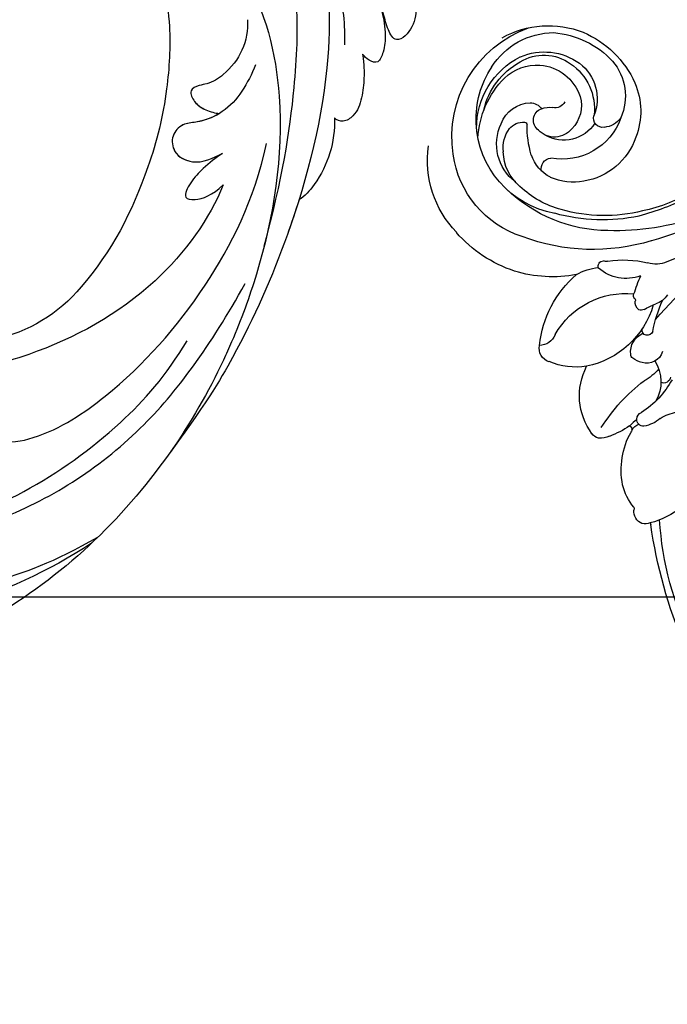
# Model space of a CAD drawing. Units: centimetres. Extents: x 0 to 8605, y 0 to 2659.
# Drawn here: x 6269 to 6339, y 1715 to 1821 of the extents above; entities that cross this region are included whole.
import ezdxf
from ezdxf import colors
from ezdxf.entities.mleader import LeaderData, LeaderLine
from ezdxf.enums import TextEntityAlignment as Align
from ezdxf.math import Vec2, Vec3

# ---------------------------------------------------------------- set-up
doc = ezdxf.new("R2010")
doc.units = ezdxf.units.CM
doc.layers.add('A-02.平面文字', color=4, linetype='Continuous')
doc.layers.add('H-08.木作(細線)', color=252, linetype='Continuous')
doc.layers.add('H&K Linear', color=63, linetype='Continuous', lineweight=9)
doc.styles.get("Standard").update_dxf_attribs({"font": 'arial.ttf'})

# ---------------------------------------------------------------- blocks, each defined once
blk = doc.blocks.new('_TagCircle')
at = {"color": 0, "linetype": 'ByBlock', "lineweight": -2, "transparency": 16777216}
blk.add_circle((0, 0), 4, dxfattribs=at)
at = {"layer": 'H&K Linear', "color": 0, "transparency": 16777216}
blk.add_attdef('TAGNUMBER', text='', height=3, dxfattribs=at).set_placement((0, -1.5), align=Align.CENTER)
blk = doc.blocks.new('_DotSmall')
at = {"color": 0, "linetype": 'ByBlock', "const_width": 0.5}
blk.add_lwpolyline([(-0.0625, 0, 1), (0.0625, 0, 1)], format="xyb", close=True, dxfattribs=at)
blk = doc.blocks.new('SE-21043L-d')
at = {"layer": 'H-08.木作(細線)'}
for centre, radius, start, end in [((-2.73, -44.44), 17.13, 328.4253, 5.8541), ((-21.58, -34.84), 37.65, 295.2456, 308.4405), ((-9.22, -73.34), 4.56, 336.1092, 2.0267), ((-11.66, -72.74), 7.04, 284.9688, 339.6935)]:
    blk.add_arc(centre, radius, start, end, dxfattribs=at)
for points, knots in [([(38.47, -45.74), (39.89, -40.41), (41.72, -24.78), (31.92, -1.35), (15.69, 17.1), (0.8, 24.47), (-7.08, 27.78), (-9.67, 29.88), (-10.24, 32.1), (-9.38, 33.72), (-7.01, 34.64), (-4.55, 33.33), (-4.2, 31.11), (-5.46, 29.91), (-6.38, 29.93), (-6.83, 30.19)], [0.0331229, 0.0331229, 0.0331229, 0.0331229, 0.0720726, 0.1439001, 0.2028635, 0.2456558, 0.2593741, 0.2664972, 0.2706697, 0.2743599, 0.2805945, 0.2871209, 0.2913729, 0.2940158, 0.2972848, 0.2972848, 0.2972848, 0.2972848]), ([(38.47, -45.74), (39.89, -40.41), (41.72, -24.78), (31.92, -1.35), (15.69, 17.1), (0.8, 24.47), (-7.08, 27.78), (-9.67, 29.88), (-10.24, 32.1), (-9.38, 33.72), (-7.01, 34.64), (-4.55, 33.33), (-4.2, 31.11), (-5.46, 29.91), (-6.38, 29.93), (-6.83, 30.19)], [0.0331229, 0.0331229, 0.0331229, 0.0331229, 0.0720726, 0.1439001, 0.2028635, 0.2456558, 0.2593741, 0.2664972, 0.2706697, 0.2743599, 0.2805945, 0.2871209, 0.2913729, 0.2940158, 0.2972848, 0.2972848, 0.2972848, 0.2972848]), ([(38.09, -46.56), (39.14, -41.18), (39.73, -27.23), (31.25, -7.38), (15.28, 9.3), (2.11, 12.43), (-5.79, 10.72), (-8.55, 9.38), (-9.82, 8.12), (-9.96, 7.7)], [0.0024791, 0.0024791, 0.0024791, 0.0024791, 0.0265203, 0.0996024, 0.1489395, 0.1813608, 0.1982153, 0.2039707, 0.2068306, 0.2068306, 0.2068306, 0.2068306]), ([(12.08, 1.95), (11.35, 1.92), (9.86, 1.81), (9.08, 0.77), (9.62, -0.35), (13.54, -1.62), (20.45, -4.52), (31.22, -16.17), (34.39, -35.51), (29.88, -54.19), (22.37, -64.55), (17.1, -70.33)], [0, 0, 0, 0, 0.0050038, 0.0079779, 0.0106997, 0.0141769, 0.0364753, 0.0665009, 0.1225554, 0.1676304, 0.2073372, 0.2073372, 0.2073372, 0.2073372]), ([(12.08, 1.95), (11.35, 1.92), (9.86, 1.81), (9.08, 0.77), (9.62, -0.35), (13.54, -1.62), (20.45, -4.52), (31.22, -16.17), (34.39, -35.51), (29.88, -54.19), (22.37, -64.55), (17.1, -70.33)], [0, 0, 0, 0, 0.0050038, 0.0079779, 0.0106997, 0.0141769, 0.0364753, 0.0665009, 0.1225554, 0.1676304, 0.2073372, 0.2073372, 0.2073372, 0.2073372]), ([(28.61, -15.14), (30.78, -20.9), (32.06, -28.55), (31.3, -40.9), (27.82, -52.29), (23.85, -59.09), (20.98, -62.42)], [0, 0, 0, 0, 0.0290632, 0.0574783, 0.08778, 0.1126699, 0.1126699, 0.1126699, 0.1126699]), ([(32.45, -56.03), (37.55, -48.93), (42.62, -37.69), (43.96, -25.19), (44.06, -21.69)], [0.13093631, 0.13093631, 0.13093631, 0.13093631, 0.19226744, 0.21577275, 0.21577275, 0.21577275, 0.21577275]), ([(6.25, -71.43), (9.23, -68.92), (15.13, -60.84), (17.5, -47.83), (16.75, -39.74), (16.25, -36.81)], [0, 0, 0, 0, 0.03174191, 0.0696901, 0.09172789, 0.09172789, 0.09172789, 0.09172789]), ([(22.16, -39.9), (22.3, -39.5), (23.23, -38.63), (25.42, -39.99), (26.03, -45.41), (23.37, -54.8), (16.83, -66.1), (8.93, -74.07), (3.47, -77.27)], [0, 0, 0, 0, 0.0023719, 0.0070424, 0.0157167, 0.0372296, 0.0776255, 0.1152422, 0.1152422, 0.1152422, 0.1152422]), ([(22.16, -39.9), (22.3, -39.5), (23.23, -38.63), (25.42, -39.99), (26.03, -45.41), (23.37, -54.8), (16.83, -66.1), (8.93, -74.07), (3.47, -77.27)], [0, 0, 0, 0, 0.0023719, 0.0070424, 0.0157167, 0.0372296, 0.0776255, 0.1152422, 0.1152422, 0.1152422, 0.1152422]), ([(-16.99, -89.71), (-12.22, -89.59), (-1.49, -86.66), (12.51, -77.7), (23.02, -68.18), (28.15, -62.13), (32.45, -56.03)], [0, 0, 0, 0, 0.0342157, 0.0809808, 0.1154223, 0.1359641, 0.1359641, 0.1359641, 0.1359641]), ([(-16.99, -89.71), (-12.22, -89.59), (-1.49, -86.66), (12.51, -77.7), (23.02, -68.18), (28.15, -62.13), (32.45, -56.03)], [0, 0, 0, 0, 0.0342157, 0.0809808, 0.1154223, 0.1359641, 0.1359641, 0.1359641, 0.1359641]), ([(10.34, -78.7), (11.42, -77.93), (16.37, -74.2), (23.02, -68.18), (28.15, -62.13), (32.45, -56.03)], [0.07158313, 0.07158313, 0.07158313, 0.07158313, 0.08098083, 0.1154223, 0.13596412, 0.13596412, 0.13596412, 0.13596412]), ([(22.62, -66.95), (23.16, -66.47), (23.69, -65.98), (24.22, -65.48), (26.97, -62.86), (29.49, -60.02), (31.8, -56.96)], [0.09652001, 0.09652001, 0.09652001, 0.09652001, 0.10159917, 0.10159917, 0.10159917, 0.12817404, 0.12817404, 0.12817404, 0.12817404]), ([(-14.61, -80.57), (-10.19, -81.74), (1.13, -80.75), (13.55, -74.35), (20.68, -68.68), (22.62, -66.95)], [0, 0, 0, 0, 0.03284186, 0.07833469, 0.09652001, 0.09652001, 0.09652001, 0.09652001]), ([(-4.93, -78.84), (-3.33, -77.42), (-1.12, -75.02), (-0.91, -71.3), (-1.46, -69.3), (-0.59, -67.74), (1.45, -67.34), (3.44, -69.33), (3.17, -71.27), (3, -72.44)], [0, 0, 0, 0, 0.01475966, 0.02202715, 0.02543523, 0.0292593, 0.03323606, 0.0384542, 0.04648529, 0.04648529, 0.04648529, 0.04648529]), ([(-1.19, -73.48), (-0.99, -72.61), (-0.94, -71.18), (-1.46, -69.3), (-0.59, -67.74), (1.45, -67.34), (3.44, -69.33), (3.17, -71.27), (3, -72.44)], [0.01563269, 0.01563269, 0.01563269, 0.01563269, 0.02202715, 0.02543523, 0.0292593, 0.03323606, 0.0384542, 0.04648529, 0.04648529, 0.04648529, 0.04648529]), ([(-1.03, -71.38), (-1.05, -71.18), (-1.13, -70.49), (-1.46, -69.3), (-0.59, -67.74), (1.34, -67.36), (2.36, -68.26), (2.7, -68.83)], [0.02059364, 0.02059364, 0.02059364, 0.02059364, 0.02202715, 0.02543523, 0.0292593, 0.03323606, 0.03780298, 0.03780298, 0.03780298, 0.03780298]), ([(3, -72.44), (3.24, -71.57), (3.77, -70.08), (4.76, -68.25), (6.18, -66.78), (7.01, -68.08), (6.96, -70.01), (6.25, -71.43)], [0, 0, 0, 0, 0.00637316, 0.01132281, 0.01567231, 0.01853749, 0.02317972, 0.02317972, 0.02317972, 0.02317972]), ([(3, -72.44), (3.24, -71.57), (3.77, -70.08), (4.76, -68.25), (6.18, -66.78), (7.01, -68.08), (6.96, -70.01), (6.25, -71.43)], [0, 0, 0, 0, 0.00637316, 0.01132281, 0.01567231, 0.01853749, 0.02317972, 0.02317972, 0.02317972, 0.02317972]), ([(-16.05, -71.97), (-14.53, -71.95), (-11.04, -71.26), (-7.58, -69.91), (-5.52, -68.9)], [0.00074444, 0.00074444, 0.00074444, 0.00074444, 0.01100078, 0.02710383, 0.02710383, 0.02710383, 0.02710383]), ([(-4.67, -73.18), (-4.69, -72.92), (-4.77, -72.29), (-4.69, -71.07), (-3.03, -71.27), (-1.95, -72.2), (-1.36, -73.06), (-1.19, -73.48)], [0.03230892, 0.03230892, 0.03230892, 0.03230892, 0.03429646, 0.03698108, 0.03981256, 0.04332903, 0.04726119, 0.04726119, 0.04726119, 0.04726119]), ([(-4.67, -73.18), (-4.69, -72.92), (-4.77, -72.29), (-4.69, -71.07), (-3.12, -71.26), (-2.46, -71.76), (-2.17, -72.06)], [0.03230892, 0.03230892, 0.03230892, 0.03230892, 0.03429646, 0.03698108, 0.03981256, 0.04285225, 0.04285225, 0.04285225, 0.04285225]), ([(13.93, -73.54), (7.6, -77.72), (0.38, -81.49), (-8.42, -84.95), (-12.76, -85.76), (-14.07, -85.66)], [0, 0, 0, 0, 0.03450165, 0.0567023, 0.06624224, 0.06624224, 0.06624224, 0.06624224]), ([(3.16, -85.1), (4.41, -84.76), (6.75, -83.59), (9.11, -81.27), (10.23, -79.36), (10.34, -78.7)], [0, 0, 0, 0, 0.0089303, 0.01788368, 0.0235228, 0.0235228, 0.0235228, 0.0235228]), ([(3.16, -85.1), (4.41, -84.76), (6.75, -83.59), (9.11, -81.27), (10.23, -79.36), (10.34, -78.7)], [0, 0, 0, 0, 0.0089303, 0.01788368, 0.0235228, 0.0235228, 0.0235228, 0.0235228]), ([(3.16, -85.1), (4.41, -84.76), (6.75, -83.59), (9.11, -81.27), (10.23, -79.36), (10.34, -78.7)], [0, 0, 0, 0, 0.0089303, 0.01788368, 0.0235228, 0.0235228, 0.0235228, 0.0235228]), ([(-2.39, -90.16), (-1.17, -89.92), (-0.05, -89.59), (2.08, -88.64), (3.57, -87.5), (3.99, -85.87), (3.52, -85.26), (3.16, -85.1)], [0, 0, 0, 0, 0.0059436, 0.01125624, 0.01649747, 0.01928837, 0.0218519, 0.0218519, 0.0218519, 0.0218519]), ([(-2.39, -90.16), (-1.17, -89.92), (-0.05, -89.59), (2.08, -88.64), (3.57, -87.5), (3.99, -85.87), (3.52, -85.26), (3.16, -85.1)], [0, 0, 0, 0, 0.0059436, 0.01125624, 0.01649747, 0.01928837, 0.0218519, 0.0218519, 0.0218519, 0.0218519]), ([(-2.39, -90.16), (-1.17, -89.92), (-0.05, -89.59), (2.08, -88.64), (3.57, -87.5), (3.99, -85.87), (3.52, -85.26), (3.16, -85.1)], [0, 0, 0, 0, 0.0059436, 0.01125624, 0.01649747, 0.01928837, 0.0218519, 0.0218519, 0.0218519, 0.0218519]), ([(-17.32, -89.77), (-15.82, -90.06), (-12.37, -90.33), (-7.84, -89.79), (-4.94, -89), (-3.97, -88.62)], [0, 0, 0, 0, 0.01094064, 0.02457652, 0.03218544, 0.03218544, 0.03218544, 0.03218544]), ([(-7.76, -93.51), (-7.21, -93.54), (-5.81, -93.66), (-3.75, -93.24), (-2.16, -92.6), (-0.79, -91.46), (-1.51, -90.58), (-2.07, -90.27), (-2.39, -90.16)], [0, 0, 0, 0, 0.00396136, 0.00995571, 0.0143577, 0.01705295, 0.01958256, 0.02188486, 0.02188486, 0.02188486, 0.02188486]), ([(-7.76, -93.51), (-7.21, -93.54), (-5.81, -93.66), (-3.75, -93.24), (-2.16, -92.6), (-0.79, -91.46), (-1.51, -90.58), (-2.07, -90.27), (-2.39, -90.16)], [0, 0, 0, 0, 0.00396136, 0.00995571, 0.0143577, 0.01705295, 0.01958256, 0.02188486, 0.02188486, 0.02188486, 0.02188486]), ([(-7.76, -93.51), (-7.21, -93.54), (-5.81, -93.66), (-3.75, -93.24), (-2.16, -92.6), (-0.79, -91.46), (-1.51, -90.58), (-2.07, -90.27), (-2.39, -90.16)], [0, 0, 0, 0, 0.00396136, 0.00995571, 0.0143577, 0.01705295, 0.01958256, 0.02188486, 0.02188486, 0.02188486, 0.02188486]), ([(-10.93, -96.48), (-10.23, -97.18), (-8.23, -98.04), (-4.88, -97.43), (-2.84, -95.63), (-2.49, -93.85), (-4.21, -93.53), (-5.7, -93.71), (-7.15, -93.63), (-7.76, -93.51)], [0, 0, 0, 0, 0.00619172, 0.01619675, 0.02196719, 0.02472095, 0.0284729, 0.03322568, 0.03746117, 0.03746117, 0.03746117, 0.03746117]), ([(-10.93, -96.48), (-10.23, -97.18), (-8.23, -98.04), (-4.88, -97.43), (-2.84, -95.63), (-2.49, -93.85), (-4.21, -93.53), (-5.7, -93.71), (-7.15, -93.63), (-7.76, -93.51)], [0, 0, 0, 0, 0.00619172, 0.01619675, 0.02196719, 0.02472095, 0.0284729, 0.03322568, 0.03746117, 0.03746117, 0.03746117, 0.03746117]), ([(-10.93, -96.48), (-10.23, -97.18), (-8.23, -98.04), (-4.88, -97.43), (-2.84, -95.63), (-2.49, -93.85), (-4.21, -93.53), (-5.7, -93.71), (-7.15, -93.63), (-7.76, -93.51)], [0, 0, 0, 0, 0.00619172, 0.01619675, 0.02196719, 0.02472095, 0.0284729, 0.03322568, 0.03746117, 0.03746117, 0.03746117, 0.03746117])]:
    blk.add_open_spline(points, degree=3, knots=knots, dxfattribs=at)
blk.add_open_spline([(1.83, -64.33), (5.87, -61.28), (9.39, -57.61), (11.86, -53.41)], degree=3, dxfattribs=at)
blk = doc.blocks.new('SE-21065L-d')
at = {"layer": 'H-08.木作(細線)'}
for centre, radius, start, end in [((-52.17, 9.92), 53.26, 189.4334, 218.67), ((-68.59, -0.08), 33.29, 199.7981, 223.5042), ((-88.92, -31), 8.87, 72.8038, 122.3887), ((-94.01, -23.62), 0.362, 18.1384, 45.2045), ((-92.99, -24.61), 1.43, 159.7487, 232.5663), ((-92.75, -25.15), 1.88, 119.1183, 146.8289), ((-94.12, -26.22), 0.545, 29.0236, 60.8163), ((-87.67, -25.19), 6.02, 187.3415, 213.4441), ((-85.92, -23.61), 8.36, 215.8442, 256.143), ((-85.9, -25.83), 4.75, 284.7153, 307.918), ((-84.29, -34.1), 3.7, 96.2186, 126.7741), ((-87.92, -32.14), 0.411, 338.66, 90.3153), ((-87.35, -30.41), 1.42, 255.0273, 296.261), ((-85.96, -31.67), 0.767, 135.9606, 226.6451), ((-85.09, -42.87), 10.86, 103.0391, 115.9916), ((-86.35, -43.06), 10.84, 90.6931, 96.2857), ((-85.95, -31.63), 0.795, 228.401, 295.3502), ((-83.19, -41.57), 9.53, 75.297, 104.703), ((-84.66, -36.17), 4.25, 14.9297, 76.1992), ((-81.12, -33.22), 0.694, 51.6314, 165.129), ((-89.96, -34.42), 1.01, 145.364, 195.6981), ((-88.56, -35.73), 2.92, 116.0434, 139.6757), ((-84.14, -33.42), 6.91, 190.5891, 254.3042), ((-86.13, -15.43), 19.31, 259.157, 279.5707), ((-81.13, -40.06), 5.87, 87.855, 107.8316), ((-80.03, -36.78), 1.79, 64.3483, 153.5676), ((-78.89, -37.48), 3.12, 151.456, 171.6499), ((-81.44, -37.1), 0.536, 171.8498, 225.4635), ((-80.12, -36.02), 2.24, 220.6435, 293.1997), ((-78.65, -37.97), 0.594, 63.7021, 235.3431), ((-69.72, -23.55), 16.36, 238.0267, 250.3255), ((-74.92, 30.68), 68.81, 268.072, 277.9499), ((-80.52, -47.84), 9.51, 63.3616, 125.2653), ((-80.05, -30.9), 9.25, 287.3171, 295.9478), ((-74.9, -41.2), 2.27, 77.831, 118.8661), ((-44.88, -88.6), 51.67, 106.5696, 120.8072), ((-81.21, -46.1), 7.7, 128.5265, 159.3083), ((-76.73, -40.25), 0.978, 173.0383, 234.5192), ((-77.1, -40.34), 0.637, 107.5135, 160.6408), ((-66.65, -51.8), 11.6, 98.054, 116.686), ((-77.38, -41.27), 0.246, 359.6702, 69.281), ((-76.67, -41.23), 0.469, 184.8098, 251.1268), ((-70.57, -44.27), 3.11, 114.4353, 153.6348), ((-83.76, -36.46), 8.68, 256.1613, 323.0438), ((-72.88, -46.52), 4.51, 116.4846, 178.0765), ((-66.18, -18.81), 25.22, 245.0426, 249.7939), ((-52.73, -67.02), 28.08, 117.8436, 138.4351), ((-87.07, -44.04), 1.5, 153.7126, 239.3835), ((-82.86, -37.49), 10.94, 307.6824, 330.3847), ((-60.49, -62.99), 21.68, 120.0462, 157.5752), ((-51.31, -78.27), 36.57, 112.2799, 121.2953), ((-59.54, -61.5), 17.57, 105.5206, 125.084), ((-86.52, -46.56), 1.8, 67.9535, 137.2054), ((-80.79, -36.03), 11.67, 232.8622, 276.1895), ((-81.35, -41.75), 6.16, 287.1801, 310.4688), ((-76.88, -46.13), 0.562, 205.0019, 316.9403), ((-75.55, -46.93), 1, 128.4583, 155.519), ((-71.29, -58.84), 13.91, 126.335, 154.1419), ((-59.41, -62.58), 19, 124.9855, 152.6808), ((-60.72, -61.08), 16.56, 122.5758, 153.2801), ((-62.03, -59.18), 15.92, 137.3538, 181.0345), ((-71, -58.73), 14.13, 155.0413, 186.0491), ((-67.26, -59.59), 7.14, 65.6127, 127.6527), ((-67.14, -60.22), 7.67, 23.4643, 68.3357), ((-67.63, -59.46), 10.32, 147.1349, 224.7113), ((-66.73, -58.43), 10.01, 151.3562, 180.9286), ((-68.08, -58.8), 6.02, 126.0605, 161.052), ((-70.69, -59.36), 10.88, 154.7864, 219.1432), ((-66.56, -61.88), 6.74, 66.6873, 147.4228), ((-65.25, -57.09), 1, 128.2519, 241.7961), ((-64.2, -58.2), 2.53, 83.1219, 131.4018), ((-65.91, -61.26), 5.93, 7.138, 70.0664), ((-69.72, -58.01), 4.21, 163.93, 208.2885), ((-66.94, -61.28), 4, 79.625, 167.1789), ((-70.07, -61.28), 10.79, 340.0202, 22.4631), ((-72.99, -57.44), 1.1, 211.2394, 312.7454), ((-67.42, -62.47), 4.8, 353.9194, 69.3714), ((-69.2, -62.75), 5.93, 351.2402, 53.1107), ((-71.62, -59.81), 5.13, 174.0036, 252.2848), ((-71.69, -58.85), 5.06, 177.0991, 225.4561), ((-68.55, -61.16), 2.41, 85.785, 182.76), ((-68.26, -62.29), 3.54, 30.8998, 91.8063), ((-73.85, -59.61), 11.21, 183.1165, 234.9123), ((-63.86, -54.34), 11.13, 210.6549, 227.8476), ((-69.54, -62.86), 4.93, 321.0494, 28.8715), ((-69.82, -61.18), 9.81, 321.71, 3.8489), ((-69.62, -61.42), 1.34, 173.8952, 296.4937), ((-67.12, -62.33), 1.09, 71.9128, 152.8784), ((-72.54, -60.18), 3.52, 220.0994, 263.2075), ((-71.7, -62.78), 0.42, 333.5785, 27.3467), ((-70.5, -62.93), 1.51, 317.8537, 11.8686), ((-70.38, -60.05), 2.9, 297.8966, 322.081), ((-72.87, -61.66), 2.02, 267.4275, 319.8402), ((-68.17, -63.05), 4.87, 284.946, 352.8757), ((-69.15, -62.1), 6.57, 293.8205, 352.3726), ((-71.85, -61.45), 3.51, 247.7157, 314.7712), ((-69.6, -57.83), 9.98, 229.9187, 271.5056), ((-69.4, -61.25), 10.17, 287.6226, 338.5196), ((-69.31, -58.46), 12.52, 218.3167, 297.025), ((-69.47, -60.07), 8.57, 226.5112, 290.2408), ((-67.74, -59.65), 10.1, 224.4202, 260.4185), ((-69.62, -62.73), 5.07, 273.1909, 320.5545), ((-69.38, -60.25), 7.9, 239.4952, 288.2169), ((-67.9, -61.84), 7.92, 258.8896, 316.8366)]:
    blk.add_arc(centre, radius, start, end, dxfattribs=at)
blk = doc.blocks.new('OA-0016')
at = {"xscale": -1}
for name, p, rotation in [('SE-21065L-d', (252.26, -263.98), 226.9266303720579), ('SE-21043L-d', (55.27, -296.46), 108.3894530659181)]:
    blk.add_blockref(name, p, dxfattribs=dict(at, rotation=rotation))

msp = doc.modelspace()

# ---------------------------------------------------------------- block references
msp.add_blockref('OA-0016', (6166.13, 2083.36))

# ---------------------------------------------------------------- leaders
ml = msp.add_multileader_block('Standard')
ml.set_content('_TagCircle', color=256, scale=9.6)
ml.set_attribute('TAGNUMBER', '10', width=0)
ml.set_leader_properties()
ml.set_arrow_properties(name='DOTSMALL')
ml.build(insert=Vec2(0, 0))
ml.multileader.update_dxf_attribs({"dogleg_length": 50, "arrow_head_size": 32})
ctx = ml.context
ctx.base_point, ctx.char_height, ctx.arrow_head_size, ctx.landing_gap_size, ctx.plane_origin = Vec3(6635.51, 1759.02), 2.56, 32, 1.28, Vec3(6235.77, 1759.02)
notes = []
notes.append((ctx, [(0, (1, 1, 0), (6545.72, 1759.02), (1, 0), 89.79, [(0, [(6235.77, 1759.02)], 0, [])])]))
ctx.block.insert = Vec3(6673.91, 1759.02)
at = {"layer": 'A-02.平面文字'}
ml = msp.add_multileader_block('Standard', dxfattribs=at)
ml.set_content('_TagCircle', color=256, scale=8.84736)
ml.set_attribute('TAGNUMBER', '1', width=0)
ml.set_leader_properties(color=256, linetype='ByLayer', lineweight=-1)
ml.set_arrow_properties(name='DOTSMALL')
ml.build(insert=Vec2(0, 0))
ml.multileader.update_dxf_attribs({"dogleg_length": 21.83, "arrow_head_size": 58.98})
ctx = ml.context
ctx.base_point, ctx.char_height, ctx.arrow_head_size, ctx.landing_gap_size, ctx.plane_origin = Vec3(6822.61, 2520.72), 4.53, 58.98, 2.26, Vec3(6832.97, 2520.72)
notes.append((ctx, [(0, (0, 0, 0), (0, 0), (1, 0), 1, [])]))
ctx.block.insert = Vec3(6857.99, 2520.72)
ml = msp.add_multileader_block('Standard', dxfattribs=at)
ml.set_content('_TagCircle', color=256, scale=8.84736)
ml.set_attribute('TAGNUMBER', '7', width=0)
ml.set_leader_properties(color=256, linetype='ByLayer', lineweight=-1)
ml.set_arrow_properties(name='DOTSMALL')
ml.build(insert=Vec2(0, 0))
ml.multileader.update_dxf_attribs({"dogleg_length": 21.83, "arrow_head_size": 58.98})
ctx = ml.context
ctx.base_point, ctx.char_height, ctx.arrow_head_size, ctx.landing_gap_size, ctx.plane_origin = Vec3(7653.2, 2520.72), 4.53, 58.98, 2.26, Vec3(7663.56, 2520.72)
notes.append((ctx, [(0, (0, 0, 0), (0, 0), (1, 0), 1, [])]))
ctx.block.insert = Vec3(7688.59, 2520.72)
ml = msp.add_multileader_block('Standard', dxfattribs=at)
ml.set_content('_TagCircle', color=256, scale=8.84736)
ml.set_attribute('TAGNUMBER', '2', width=0)
ml.set_leader_properties(color=256, linetype='ByLayer', lineweight=-1)
ml.set_arrow_properties(name='DOTSMALL')
ml.build(insert=Vec2(0, 0))
ml.multileader.update_dxf_attribs({"dogleg_length": 21.83, "arrow_head_size": 58.98})
ctx = ml.context
ctx.base_point, ctx.char_height, ctx.arrow_head_size, ctx.landing_gap_size, ctx.plane_origin = Vec3(6822.61, 2350.27), 4.53, 58.98, 2.26, Vec3(6832.97, 2350.27)
notes.append((ctx, [(0, (0, 0, 0), (0, 0), (1, 0), 1, [])]))
ctx.block.insert = Vec3(6857.99, 2350.27)
ml = msp.add_multileader_block('Standard', dxfattribs=at)
ml.set_content('_TagCircle', color=256, scale=8.84736)
ml.set_attribute('TAGNUMBER', '8', width=0)
ml.set_leader_properties(color=256, linetype='ByLayer', lineweight=-1)
ml.set_arrow_properties(name='DOTSMALL')
ml.build(insert=Vec2(0, 0))
ml.multileader.update_dxf_attribs({"dogleg_length": 21.83, "arrow_head_size": 58.98})
ctx = ml.context
ctx.base_point, ctx.char_height, ctx.arrow_head_size, ctx.landing_gap_size, ctx.plane_origin = Vec3(7653.2, 2350.27), 4.53, 58.98, 2.26, Vec3(7663.56, 2350.27)
notes.append((ctx, [(0, (0, 0, 0), (0, 0), (1, 0), 1, [])]))
ctx.block.insert = Vec3(7688.59, 2350.27)
ml = msp.add_multileader_block('Standard', dxfattribs=at)
ml.set_content('_TagCircle', color=256, scale=8.84736)
ml.set_attribute('TAGNUMBER', '3', width=0)
ml.set_leader_properties(color=256, linetype='ByLayer', lineweight=-1)
ml.set_arrow_properties(name='DOTSMALL')
ml.build(insert=Vec2(0, 0))
ml.multileader.update_dxf_attribs({"dogleg_length": 21.83, "arrow_head_size": 58.98})
ctx = ml.context
ctx.base_point, ctx.char_height, ctx.arrow_head_size, ctx.landing_gap_size, ctx.plane_origin = Vec3(6822.61, 2179.81), 4.53, 58.98, 2.26, Vec3(6832.97, 2179.81)
notes.append((ctx, [(0, (0, 0, 0), (0, 0), (1, 0), 1, [])]))
ctx.block.insert = Vec3(6857.99, 2179.81)
ml = msp.add_multileader_block('Standard', dxfattribs=at)
ml.set_content('_TagCircle', color=256, scale=8.84736)
ml.set_attribute('TAGNUMBER', '9', width=0)
ml.set_leader_properties(color=256, linetype='ByLayer', lineweight=-1)
ml.set_arrow_properties(name='DOTSMALL')
ml.build(insert=Vec2(0, 0))
ml.multileader.update_dxf_attribs({"dogleg_length": 21.83, "arrow_head_size": 58.98})
ctx = ml.context
ctx.base_point, ctx.char_height, ctx.arrow_head_size, ctx.landing_gap_size, ctx.plane_origin = Vec3(7653.2, 2179.81), 4.53, 58.98, 2.26, Vec3(7663.56, 2179.81)
notes.append((ctx, [(0, (0, 0, 0), (0, 0), (1, 0), 1, [])]))
ctx.block.insert = Vec3(7688.59, 2179.81)
ml = msp.add_multileader_block('Standard', dxfattribs=at)
ml.set_content('_TagCircle', color=256, scale=8.84736)
ml.set_attribute('TAGNUMBER', '4', width=0)
ml.set_leader_properties(color=256, linetype='ByLayer', lineweight=-1)
ml.set_arrow_properties(name='DOTSMALL')
ml.build(insert=Vec2(0, 0))
ml.multileader.update_dxf_attribs({"dogleg_length": 21.83, "arrow_head_size": 58.98})
ctx = ml.context
ctx.base_point, ctx.char_height, ctx.arrow_head_size, ctx.landing_gap_size, ctx.plane_origin = Vec3(6822.61, 2009.35), 4.53, 58.98, 2.26, Vec3(6832.97, 2009.35)
notes.append((ctx, [(0, (0, 0, 0), (0, 0), (1, 0), 1, [])]))
ctx.block.insert = Vec3(6857.99, 2009.35)
ml = msp.add_multileader_block('Standard', dxfattribs=at)
ml.set_content('_TagCircle', color=256, scale=8.84736)
ml.set_attribute('TAGNUMBER', '10', width=0)
ml.set_leader_properties(color=256, linetype='ByLayer', lineweight=-1)
ml.set_arrow_properties(name='DOTSMALL')
ml.build(insert=Vec2(0, 0))
ml.multileader.update_dxf_attribs({"dogleg_length": 21.83, "arrow_head_size": 58.98})
ctx = ml.context
ctx.base_point, ctx.char_height, ctx.arrow_head_size, ctx.landing_gap_size, ctx.plane_origin = Vec3(7653.2, 2009.35), 4.53, 58.98, 2.26, Vec3(7663.56, 2009.35)
notes.append((ctx, [(0, (0, 0, 0), (0, 0), (1, 0), 1, [])]))
ctx.block.insert = Vec3(7688.59, 2009.35)
ml = msp.add_multileader_block('Standard', dxfattribs=at)
ml.set_content('_TagCircle', color=256, scale=8.84736)
ml.set_attribute('TAGNUMBER', '5', width=0)
ml.set_leader_properties(color=256, linetype='ByLayer', lineweight=-1)
ml.set_arrow_properties(name='DOTSMALL')
ml.build(insert=Vec2(0, 0))
ml.multileader.update_dxf_attribs({"dogleg_length": 21.83, "arrow_head_size": 58.98})
ctx = ml.context
ctx.base_point, ctx.char_height, ctx.arrow_head_size, ctx.landing_gap_size, ctx.plane_origin = Vec3(6822.61, 1838.89), 4.53, 58.98, 2.26, Vec3(6832.97, 1838.89)
notes.append((ctx, [(0, (0, 0, 0), (0, 0), (1, 0), 1, [])]))
ctx.block.insert = Vec3(6857.99, 1838.89)
ml = msp.add_multileader_block('Standard', dxfattribs=at)
ml.set_content('_TagCircle', color=256, scale=8.84736)
ml.set_attribute('TAGNUMBER', '11', width=0)
ml.set_leader_properties(color=256, linetype='ByLayer', lineweight=-1)
ml.set_arrow_properties(name='DOTSMALL')
ml.build(insert=Vec2(0, 0))
ml.multileader.update_dxf_attribs({"dogleg_length": 21.83, "arrow_head_size": 58.98})
ctx = ml.context
ctx.base_point, ctx.char_height, ctx.arrow_head_size, ctx.landing_gap_size, ctx.plane_origin = Vec3(7653.2, 1838.89), 4.53, 58.98, 2.26, Vec3(7663.56, 1838.89)
notes.append((ctx, [(0, (0, 0, 0), (0, 0), (1, 0), 1, [])]))
ctx.block.insert = Vec3(7688.59, 1838.89)
ml = msp.add_multileader_block('Standard', dxfattribs=at)
ml.set_content('_TagCircle', color=256, scale=8.84736)
ml.set_attribute('TAGNUMBER', '6', width=0)
ml.set_leader_properties(color=256, linetype='ByLayer', lineweight=-1)
ml.set_arrow_properties(name='DOTSMALL')
ml.build(insert=Vec2(0, 0))
ml.multileader.update_dxf_attribs({"dogleg_length": 21.83, "arrow_head_size": 58.98})
ctx = ml.context
ctx.base_point, ctx.char_height, ctx.arrow_head_size, ctx.landing_gap_size, ctx.plane_origin = Vec3(6822.61, 1753.66), 4.53, 58.98, 2.26, Vec3(6832.97, 1753.66)
notes.append((ctx, [(0, (0, 0, 0), (0, 0), (1, 0), 1, [])]))
ctx.block.insert = Vec3(6857.99, 1753.66)
ml = msp.add_multileader_block('Standard', dxfattribs=at)
ml.set_content('_TagCircle', color=256, scale=8.84736)
ml.set_attribute('TAGNUMBER', '12', width=0)
ml.set_leader_properties(color=256, linetype='ByLayer', lineweight=-1)
ml.set_arrow_properties(name='DOTSMALL')
ml.build(insert=Vec2(0, 0))
ml.multileader.update_dxf_attribs({"dogleg_length": 21.83, "arrow_head_size": 58.98})
ctx = ml.context
ctx.base_point, ctx.char_height, ctx.arrow_head_size, ctx.landing_gap_size, ctx.plane_origin = Vec3(7653.2, 1753.66), 4.53, 58.98, 2.26, Vec3(7663.56, 1753.66)
notes.append((ctx, [(0, (0, 0, 0), (0, 0), (1, 0), 1, [])]))
ctx.block.insert = Vec3(7688.59, 1753.66)
for ctx, leaders in notes:
    for number, flags, end, landing, length, lines in leaders:
        leader = LeaderData()
        leader.index, (leader.has_last_leader_line, leader.has_dogleg_vector, leader.attachment_direction) = number, flags
        leader.last_leader_point, leader.dogleg_vector, leader.dogleg_length = Vec3(end), Vec3(landing), length
        for number, points, colour, breaks in lines:
            line = LeaderLine()
            line.index, line.vertices, line.color, line.breaks = number, Vec3.list(points), colors.encode_raw_color(colour), breaks
            leader.lines.append(line)
        ctx.leaders.append(leader)

doc.saveas('drawing.dxf')
